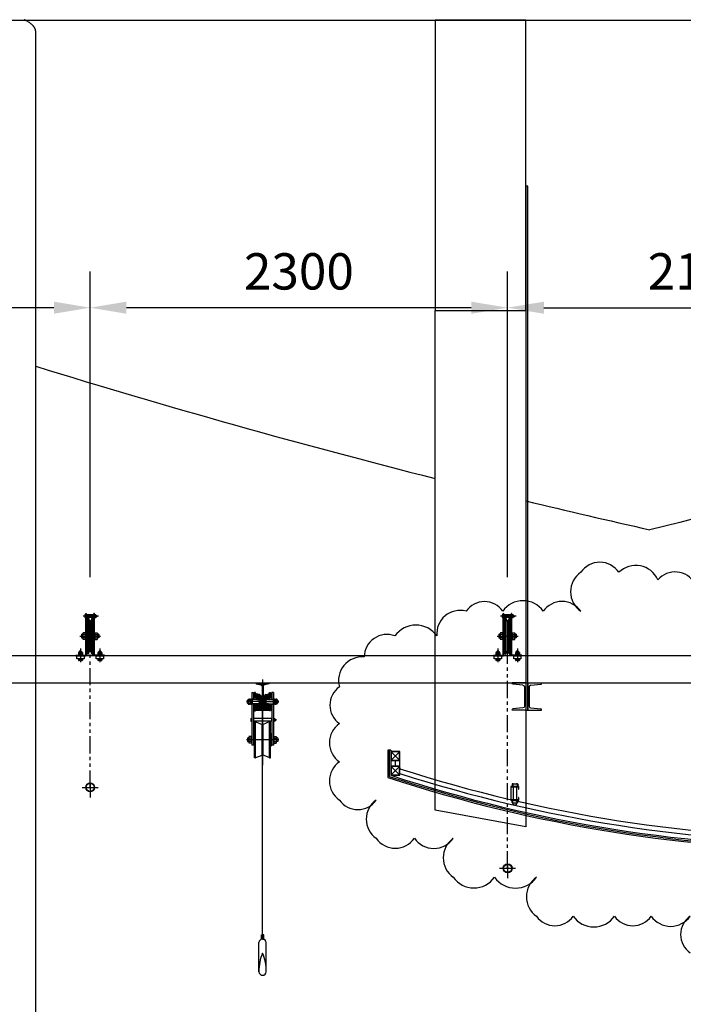
# Model space of a CAD drawing. Units: millimetres. Extents: x -89107 to 79093, y -395999 to -241559.
# Drawn here: x -61994 to -58338, y -265744 to -260323 of the extents above; entities that cross this region are included whole.
import ezdxf

# ---------------------------------------------------------------- set-up
doc = ezdxf.new("R2010")
doc.units = ezdxf.units.MM
doc.header["$LTSCALE"] = 150
doc.header["$MEASUREMENT"] = 0
doc.header["$PDMODE"] = 3
doc.header["$PDSIZE"] = -10
for name, pattern in [('CEN', [62, 60, -1, 0, -1]), ('CENTER', [13, 10, -1, 1, -1]), ('CENTER2', [1.125, 0.75, -0.125, 0.125, -0.125]), ('PHANTOM', [2.5, 1.25, -0.25, 0.25, -0.25, 0.25, -0.25]), ('PHANTOM2', [1.25, 0.625, -0.125, 0.125, -0.125, 0.125, -0.125])]:
    doc.linetypes.add(name, pattern=pattern)
doc.layers.get('0').update_dxf_attribs({"linetype": 'CONTINUOUS'})
doc.layers.get('Defpoints').update_dxf_attribs({"linetype": 'CONTINUOUS'})
for name, color, linetype in [('0-CHANNEL', 4, 'CONTINUOUS'), ('0-wire', 2, 'PHANTOM2'), ('0-무대CENTER', 1, 'CENTER2'), ('0-무대조물', 7, 'CONTINUOUS'), ('2무대기계', 152, 'CONTINUOUS'), ('2설비', 42, 'CONTINUOUS'), ('5HAT', 5, 'CONTINUOUS'), ('AA - 2', 2, 'CONTINUOUS'), ('AA - 5', 5, 'CONTINUOUS'), ('B', 5, 'CONTINUOUS'), ('BOX', 7, 'CONTINUOUS'), ('C-75', 4, 'CONTINUOUS'), ('CEN', 1, 'CEN'), ('da-frame', 7, 'CONTINUOUS'), ('LIGHT', 3, 'CONTINUOUS'), ('WAL-1', 7, 'CONTINUOUS'), ('ㅁ-50', 4, 'CONTINUOUS'), ('무대-CEN', 1, 'CENTER'), ('무대-FRAME', 7, 'CONTINUOUS')]:
    doc.layers.add(name, color=color, linetype=linetype)
doc.styles.add('DA-STAGE', font='romans.shx', dxfattribs={"bigfont": 'ghs.shx'})
doc.styles.add('신진호', font='romans.shx', dxfattribs={"width": 0.8, "bigfont": 'ghs.shx'})
doc.linetypes.add('BATTING', pattern='A,0.00254,-2.54,[134,ltypeshp.shx,S=2.54,R=0,X=-2.54,Y=0],-5.08,[134,ltypeshp.shx,S=2.54,R=180,X=2.54,Y=0],-2.54', length=10.16254)
doc.dimstyles.new('DA-STAGE', dxfattribs={"dimscale": 60, "dimtxt": 2.4, "dimasz": 2, "dimexe": 2, "dimexo": 2, "dimgap": 1, "dimtad": 1, "dimzin": 12, "dimdsep": 46, "dimtxsty": 'DA-STAGE', "dimcen": 0.09, "dimdle": 2, "dimclrd": 1, "dimclre": 1, "dimclrt": 7, "dimadec": 0, "dimazin": 3, "dimtfac": 1, "dimtix": 1, "dimtmove": 2, "dimatfit": 3, "dimfxl": 2, "dimtolj": 1, "dimtzin": 0, "dimarcsym": 0})

# ---------------------------------------------------------------- blocks, each defined once
blk = doc.blocks.new('3')
at = {"layer": '2무대기계'}
for p, q in [((46.7, 218.2), (-39.2, 218.2)), ((-29.2, 224.2), (-29.2, 212.2)), ((-28.5, 226.2), (-23.7, 226.2)), ((-28.5, 222.2), (-23.7, 222.2)), ((-23.7, 4.2), (-23.7, 233.2)), ((-23.7, 233.2), (-20.5, 233.2)), ((-23.7, 226.2), (-23.7, 210.2)), ((-20.5, 222.7), (-23.7, 222.7)), ((-23.7, 222.2), (23.7, 222.2)), ((-23.7, 221.4), (23.7, 221.4)), ((-20.5, 3), (-20.5, 233.2)), ((-20, 224.1), (-19, 225.1)), ((-20, 224.1), (-20, 212.3)), ((20, 222.7), (-20, 222.7)), ((19, 225.1), (-19, 225.1)), ((20, 224.1), (19, 225.1)), ((20, 224.1), (20, 212.3)), ((20.5, 3), (20.5, 233.2)), ((23.7, 233.2), (20.5, 233.2)), ((20.5, 222.7), (23.7, 222.7)), ((23.7, 4.2), (23.7, 233.2)), ((23.7, 226), (23.7, 210.5)), ((23.7, 226), (25.7, 226)), ((25.7, 226), (25.7, 210.5)), ((26.4, 226.2), (30.5, 226.2)), ((26.4, 222.2), (30.5, 222.2)), ((31.2, 224.2), (31.2, 212.2)), ((31.2, 222.2), (35.9, 222.2)), ((31.2, 221.4), (36.7, 221.4)), ((35.9, 222.2), (36.7, 221.4)), ((35.9, 222.2), (35.9, 214.2)), ((36.7, 221.4), (36.7, 215)), ((-28.5, 214.2), (-23.7, 214.2)), ((-28.5, 210.2), (-23.7, 210.2)), ((-23.7, 215), (23.7, 215)), ((-23.7, 214.2), (23.7, 214.2)), ((-20.5, 213.7), (-23.7, 213.7)), ((-20.9, 192.2), (20.4, 192.2)), ((20, 213.7), (-20, 213.7)), ((-20, 212.3), (-19, 211.3)), ((19, 211.3), (-19, 211.3)), ((-11.8, 208.2), (-16, 208.2)), ((-16, 208.2), (-16, 108.2)), ((-11, 208.1), (-11, 108.2)), ((-9, 206.4), (-3, 192.2)), ((-3, 192.2), (-3, 108.2)), ((9, 206.4), (3, 192.2)), ((3, 192.2), (3, 108.2)), ((11, 208.1), (11, 108.2)), ((11.8, 208.2), (16, 208.2)), ((16, 208.2), (16, 108.2)), ((19, 211.3), (20, 212.3)), ((20.5, 213.7), (23.7, 213.7)), ((23.7, 210.5), (25.7, 210.5)), ((26.4, 214.2), (30.5, 214.2)), ((26.4, 210.2), (30.5, 210.2)), ((31.2, 215), (36.7, 215)), ((31.2, 214.2), (35.9, 214.2)), ((35.9, 214.2), (36.7, 215)), ((-46.5, 118.2), (-47.5, 117.2)), ((-47.5, 117.2), (-40.7, 117.2)), ((-47.5, 117.2), (-47.5, 99.2)), ((-46.5, 118.2), (-46.5, 98.2)), ((-46.5, 118.2), (-40.7, 118.2)), ((-40.7, 94.7), (-40.7, 121.7)), ((-27.3, 126.2), (-39.1, 126.2)), ((-27.4, 117.2), (-39, 117.2)), ((-25.7, 94.7), (-25.7, 121.7)), ((-25.7, 121.7), (-23.7, 121.7)), ((-23.7, 118.2), (-23.7, 98.2)), ((-18.5, 108.2), (-18.5, 141.2)), ((18.5, 108.2), (18.5, 141.2)), ((25.7, 121.7), (23.7, 121.7)), ((23.7, 118.2), (23.7, 98.2)), ((25.7, 94.7), (25.7, 121.7)), ((27.3, 126.2), (39.1, 126.2)), ((27.4, 117.2), (39, 117.2)), ((40.7, 94.7), (40.7, 121.7)), ((46.5, 118.2), (40.7, 118.2)), ((47.5, 117.2), (40.7, 117.2)), ((46.5, 118.2), (46.5, 98.2)), ((46.5, 118.2), (47.5, 117.2)), ((47.5, 117.2), (47.5, 99.2)), ((-57.5, 108.2), (57.5, 108.2)), ((-47.5, 99.2), (-46.5, 98.2)), ((-47.5, 99.2), (-40.7, 99.2)), ((-46.5, 98.2), (-40.7, 98.2)), ((-27.4, 99.2), (-39, 99.2)), ((-27.4, 90.2), (-39, 90.2)), ((-25.7, 94.7), (-23.7, 94.7)), ((-18.5, 108.2), (-18.5, 75.2)), ((-16, 8.2), (-16, 108.2)), ((-11, 8.3), (-11, 108.2)), ((-3, 24.2), (-3, 108.2)), ((3, 24.2), (3, 108.2)), ((11, 8.3), (11, 108.2)), ((16, 8.2), (16, 108.2)), ((18.5, 108.2), (18.5, 75.2)), ((25.7, 94.7), (23.7, 94.7)), ((27.4, 99.2), (39, 99.2)), ((27.4, 90.2), (39, 90.2)), ((47.5, 99.2), (40.7, 99.2)), ((46.5, 98.2), (40.7, 98.2)), ((47.5, 99.2), (46.5, 98.2)), ((-78.7, 3.2), (-24.7, 3.2)), ((-78.7, 0), (-78.7, 3.2)), ((-78.7, 0), (-23.5, 0)), ((-64.6, 17.2), (-64.6, 10.4)), ((-64.6, 9.2), (-42.7, 9.2)), ((-64.6, 9.2), (-64.6, 3.2)), ((-64.6, 6.2), (-42.7, 6.2)), ((-44.7, 18.4), (-62.6, 18.4)), ((-61.7, 3.2), (-61.7, 0)), ((-60.6, 17.2), (-60.6, 10.4)), ((-58.2, 24.4), (-59.7, 22.9)), ((-47.7, 22.9), (-59.7, 22.9)), ((-59.7, 22.9), (-59.7, 18.4)), ((-49.2, 24.4), (-58.2, 24.4)), ((-58.2, 24.4), (-58.2, 18.4)), ((-53.7, 39.2), (-53.7, -35.5)), ((-49.2, 24.4), (-47.7, 22.9)), ((-49.2, 24.4), (-49.2, 18.4)), ((-47.7, 22.9), (-47.7, 18.4)), ((-46.7, 17.2), (-46.7, 10.4)), ((-45.7, 3.2), (-45.7, 0)), ((-42.7, 17.2), (-42.7, 10.4)), ((-42.7, 9.2), (-42.7, 3.2)), ((-20.9, 24.2), (20.4, 24.2)), ((-11.8, 8.2), (-16, 8.2)), ((-9, 10), (-3, 24.2)), ((9, 10), (3, 24.2)), ((11.8, 8.2), (16, 8.2)), ((78.7, 0), (23.5, 0)), ((78.7, 3.2), (24.7, 3.2)), ((42.8, 17.2), (42.8, 10.4)), ((42.8, 9.2), (64.7, 9.2)), ((42.8, 9.2), (42.8, 3.2)), ((42.8, 6.2), (64.7, 6.2)), ((62.7, 18.4), (44.8, 18.4)), ((45.7, 3.2), (45.7, 0)), ((46.8, 17.2), (46.8, 10.4)), ((49.2, 24.4), (47.7, 22.9)), ((59.7, 22.9), (47.7, 22.9)), ((47.7, 22.9), (47.7, 18.4)), ((58.2, 24.4), (49.2, 24.4)), ((49.2, 24.4), (49.2, 18.4)), ((53.7, 39.2), (53.7, -35.5)), ((58.2, 24.4), (59.7, 22.9)), ((58.2, 24.4), (58.2, 18.4)), ((59.7, 22.9), (59.7, 18.4)), ((60.7, 17.2), (60.7, 10.4)), ((61.7, 3.2), (61.7, 0)), ((64.7, 17.2), (64.7, 10.4)), ((64.7, 9.2), (64.7, 3.2)), ((78.7, 0), (78.7, 3.2)), ((-64.6, -18), (-42.7, -18)), ((-64.6, -18), (-64.6, -24.8)), ((-44.7, -26), (-62.6, -26)), ((-60.6, -18), (-60.6, -24.8)), ((-46.7, -18), (-46.7, -24.8)), ((-42.7, -18), (-42.7, -24.8)), ((42.8, -18), (64.7, -18)), ((42.8, -18), (42.8, -24.8)), ((62.7, -26), (44.8, -26)), ((46.8, -18), (46.8, -24.8)), ((60.7, -18), (60.7, -24.8)), ((64.7, -18), (64.7, -24.8))]:
    blk.add_line(p, q, dxfattribs=at)
for points in [[(-73.7, 0), (-33.7, 0), (-33.7, -18), (-73.7, -18)], [(33.7, 0), (73.7, 0), (73.7, -18), (33.7, -18)]]:
    blk.add_lwpolyline(points, close=True, dxfattribs=at)
for centre, radius, start, end in [((-25.9, 224.2), 3.26, 142.1211, 217.8789), ((-17.2, 218.2), 12, 160.5288, 199.4712), ((29, 224.2), 3.26, 142.1211, 217.8789), ((37.7, 218.2), 12, 160.5288, 199.4712), ((27.9, 224.2), 3.26, 322.1211, 38.4638), ((19.2, 218.2), 12, 340.5288, 19.4712), ((-25.9, 212.2), 3.26, 142.1211, 217.8789), ((-11.8, 205.2), 3, 22.9124, 90), ((0, 192.2), 3, 180, 360), ((11.8, 205.2), 3, 90, 157.0876), ((29, 212.2), 3.26, 142.1211, 217.8789), ((27.9, 212.2), 3.26, 322.1211, 37.8789), ((-33.8, 121.7), 6.86, 138.9988, 221.0012), ((-16, 108.2), 24.7, 158.73, 201.468), ((-32.6, 121.7), 6.86, 318.9988, 41.0012), ((-50.4, 108.2), 24.7, 338.532, 21.27), ((-15.5, 141.2), 3, 99.5941, 180), ((15.5, 141.2), 3, 0, 80.4059), ((32.6, 121.7), 6.86, 138.9988, 221.0012), ((50.4, 108.2), 24.7, 158.73, 201.468), ((33.8, 121.7), 6.86, 318.9988, 41.0012), ((16, 108.2), 24.7, 338.532, 21.27), ((-33.8, 94.7), 6.86, 138.9988, 221.0012), ((-32.6, 94.7), 6.86, 318.9988, 41.0012), ((-15.5, 75.2), 3, 180, 260.4059), ((15.5, 75.2), 3, 279.5941, 0), ((32.6, 94.7), 6.86, 138.9988, 221.0012), ((33.8, 94.7), 6.86, 318.9988, 41.0012), ((-62.6, 16.2), 2.25, 27.1203, 152.8797), ((-62.6, 11.4), 2.25, 207.1203, 332.8797), ((-53.7, -1.9), 20.4, 70.0441, 109.9559), ((-53.7, 29.6), 20.4, 250.0441, 289.9559), ((-44.7, 16.2), 2.25, 27.1203, 152.8797), ((-44.7, 11.4), 2.25, 207.1203, 332.8797), ((-24.7, 4.2), 1, 270, 0), ((-23.5, 3), 3, 270, 0), ((-11.8, 11.2), 3, 270, 337.0876), ((0, 24.2), 3, 0, 180), ((11.8, 11.2), 3, 202.9124, 270), ((23.5, 3), 3, 180, 270), ((24.7, 4.2), 1, 180, 270), ((44.8, 16.2), 2.25, 27.1203, 152.8797), ((44.8, 11.4), 2.25, 207.1203, 332.8797), ((53.7, -1.9), 20.4, 70.0441, 109.9559), ((53.7, 29.6), 20.4, 250.0441, 289.9559), ((62.7, 16.2), 2.25, 27.1203, 152.8797), ((62.7, 11.4), 2.25, 207.1203, 332.8797), ((-62.6, -23.8), 2.25, 207.1203, 332.8797), ((-53.7, -5.6), 20.4, 250.0441, 289.9559), ((-44.7, -23.8), 2.25, 207.1203, 332.8797), ((44.8, -23.8), 2.25, 207.1203, 332.8797), ((53.7, -5.6), 20.4, 250.0441, 289.9559), ((62.7, -23.8), 2.25, 207.1203, 332.8797)]:
    blk.add_arc(centre, radius, start, end, dxfattribs=at)
blk = doc.blocks.new('150')
for p, q in [((13, 140.7), (13, -9.3)), ((13, 140.7), (88, 140.7)), ((19.5, 118.5), (19.5, 12.8)), ((28.6, 128.5), (83.4, 133.3)), ((88, 140.7), (88, 138.3)), ((28.6, 2.9), (83.4, -1.9)), ((13, -9.3), (88, -9.3)), ((88, -9.3), (88, -6.9))]:
    blk.add_line(p, q)
for centre, radius, start, end in [((29.5, 118.5), 10, 95, 180), ((83, 138.3), 5, 275, 0), ((29.5, 12.8), 10, 180, 265), ((83, -6.9), 5, 0, 85)]:
    blk.add_arc(centre, radius, start, end)
blk = doc.blocks.new('*D139')
at = {"layer": '2설비', "color": 1, "lineweight": -2, "transparency": 16777216}
for p, q in [((-63155.5, -263391.7), (-63155.5, -261708.5)), ((-61605.5, -263391.7), (-61605.5, -261708.5)), ((-61805.5, -261908.5), (-62955.5, -261908.5)), ((-61120.5, -330061), (-59220.5, -330061))]:
    blk.add_line(p, q, dxfattribs=at)
at = {"layer": '2설비', "color": 1, "transparency": 16777216}
for points in [[(-62955.5, -261875.2), (-62955.5, -261941.9), (-63155.5, -261908.5)], [(-61805.5, -261875.2), (-61805.5, -261941.9), (-61605.5, -261908.5)], [(-61120.5, -330027.7), (-61120.5, -330094.4), (-61320.5, -330061)], [(-59220.5, -330027.7), (-59220.5, -330094.4), (-59020.5, -330061)]]:
    blk.add_solid(points, dxfattribs=at)
at = {"layer": 'Defpoints', "color": 0, "transparency": 16777216}
for p in [(-63155.5, -261908.5), (-63155.5, -263591.7), (-61605.5, -263591.7), (-61320.5, -330061), (-59020.5, -330061), (-59020.5, -330061)]:
    blk.add_point(p, dxfattribs=at)
at = {"layer": '2설비', "color": 7, "transparency": 16777216, "attachment_point": 5, "style": '신진호'}
for s, insert, char_height in [('\\A1;1550', (-62380.5, -261708.5), 200), ('\\A1;2300', (-60170.5, -329841), 240)]:
    blk.add_mtext(s, dxfattribs=dict(at, insert=insert, char_height=char_height))
blk = doc.blocks.new('*D142')
at = {"layer": '2설비', "color": 1, "lineweight": -2, "transparency": 16777216}
for p, q in [((-59305.5, -263391.7), (-59305.5, -261708.5)), ((-57155.5, -263391.7), (-57155.5, -261708.5)), ((-59105.5, -261908.5), (-57355.5, -261908.5))]:
    blk.add_line(p, q, dxfattribs=at)
at = {"layer": '2설비', "color": 1, "transparency": 16777216}
for points in [[(-59105.5, -261875.2), (-59105.5, -261941.9), (-59305.5, -261908.5)], [(-57355.5, -261875.2), (-57355.5, -261941.9), (-57155.5, -261908.5)]]:
    blk.add_solid(points, dxfattribs=at)
at = {"layer": 'Defpoints', "color": 0, "transparency": 16777216}
for p in [(-57155.5, -261908.5), (-59305.5, -263591.7), (-57155.5, -263591.7)]:
    blk.add_point(p, dxfattribs=at)
at = {"layer": '2설비', "color": 7, "transparency": 16777216, "insert": (-58230.5, -261708.5), "char_height": 200, "attachment_point": 5, "style": '신진호'}
blk.add_mtext('\\A1;2150', dxfattribs=at)
blk = doc.blocks.new('*D143')
at = {"layer": '2설비', "color": 1, "lineweight": -2, "transparency": 16777216}
for p, q in [((-61605.5, -263391.7), (-61605.5, -261708.5)), ((-59305.5, -263391.7), (-59305.5, -261708.5)), ((-59505.5, -261908.5), (-61405.5, -261908.5))]:
    blk.add_line(p, q, dxfattribs=at)
at = {"layer": '2설비', "color": 1, "transparency": 16777216}
for points in [[(-61405.5, -261875.2), (-61405.5, -261941.9), (-61605.5, -261908.5)], [(-59505.5, -261875.2), (-59505.5, -261941.9), (-59305.5, -261908.5)]]:
    blk.add_solid(points, dxfattribs=at)
at = {"layer": 'Defpoints', "color": 0, "transparency": 16777216}
for p in [(-61605.5, -261908.5), (-61605.5, -263591.7), (-59305.5, -263591.7)]:
    blk.add_point(p, dxfattribs=at)
at = {"layer": '2설비', "color": 7, "transparency": 16777216, "insert": (-60455.5, -261708.5), "char_height": 200, "attachment_point": 5, "style": '신진호'}
blk.add_mtext('\\A1;2300', dxfattribs=at)

msp = doc.modelspace()

# ---------------------------------------------------------------- hatches: boundary and pattern name
h = msp.add_hatch()
h.set_pattern_fill('ANSI31', color=4, scale=40, style=0)
h.set_pattern_definition([(45, (-104088.9173, -280197.89), (-3.5355339, 3.5355339), [])])
h.paths.add_polyline_path([(-60645.489, -263984.651), (-60621.516, -263979.319, 0.34881182), (-60618.035, -263974.936), (-60655.535, -263974.936), (-60655.535, -264124.936), (-60618.035, -264124.936, 0.34881182), (-60621.516, -264120.553), (-60645.489, -264115.221, -0.35147673), (-60652.535, -264106.436), (-60652.535, -263993.436, -0.35147673)])
h.paths.add_polyline_path([(-60658.535, -263993.436), (-60658.535, -264106.436, -0.35147673), (-60665.581, -264115.221), (-60689.553, -264120.553, 0.34881182), (-60693.035, -264124.936), (-60655.535, -264124.936), (-60655.535, -263974.936), (-60693.035, -263974.936, 0.34881182), (-60689.553, -263979.319), (-60665.581, -263984.651, -0.35147673)])
h = msp.add_hatch()
h.set_pattern_fill('ANSI31', color=4, scale=40, style=0)
h.set_pattern_definition([(45, (-104316.231, -279330.3707), (-3.5355339, 3.5355339), [])])
h.paths.add_polyline_path([(-60700.035, -264051.771), (-60691.035, -264051.771), (-60691.035, -264050.271), (-60689.035, -264050.271), (-60689.035, -264051.771), (-60674.035, -264051.771), (-60674.035, -264053.771), (-60666.035, -264053.771), (-60666.035, -264047.771, 0.34260974), (-60672.804, -264039.052), (-60690.617, -264034.639, -0.34474698), (-60694.035, -264030.271), (-60694.035, -264027.771), (-60700.035, -264027.771)])
h.paths.add_polyline_path([(-60689.035, -264103.771), (-60689.035, -264105.271), (-60691.035, -264105.271), (-60691.035, -264103.771), (-60700.035, -264103.771), (-60700.035, -264127.771), (-60694.035, -264127.771), (-60694.035, -264125.271, -0.34474697), (-60690.617, -264120.903), (-60672.804, -264116.49, 0.34260974), (-60666.035, -264107.771), (-60666.035, -264101.771), (-60674.035, -264101.771), (-60674.035, -264102.271), (-60674.035, -264103.771)])
h = msp.add_hatch()
h.set_pattern_fill('ANSI31', color=4, scale=40, style=0)
h.set_pattern_definition([(45, (-101272.945, -278634.947), (-3.5355339, 3.5355339), [])])
h.paths.add_polyline_path([(-60622.035, -264051.771), (-60622.035, -264050.271), (-60620.035, -264050.271), (-60620.035, -264051.771), (-60611.035, -264051.771), (-60611.035, -264027.771), (-60617.035, -264027.771), (-60617.035, -264030.271, -0.34474698), (-60620.453, -264034.639), (-60638.132, -264039.019, 0.34688703), (-60645.035, -264047.771), (-60645.035, -264053.771), (-60637.035, -264053.771), (-60637.035, -264051.771)])
h.paths.add_polyline_path([(-60637.035, -264103.771), (-60637.035, -264101.771), (-60645.035, -264101.771), (-60645.035, -264107.771, 0.34260974), (-60638.266, -264116.49), (-60620.453, -264120.903, -0.34474698), (-60617.035, -264125.271), (-60617.035, -264127.771), (-60611.035, -264127.771), (-60611.035, -264103.771), (-60620.035, -264103.771), (-60620.035, -264105.271), (-60622.035, -264105.271), (-60622.035, -264103.771)])
h = msp.add_hatch()
h.set_pattern_fill('ANSI31', color=4, scale=25, angle=90, style=0)
h.set_pattern_definition([(135, (-101272.9448, -278634.947), (-2.2097087, -2.2097087), [])])
h.paths.add_polyline_path([(-60706.035, -264052.771), (-60706.035, -264057.521), (-60691.035, -264057.521), (-60691.035, -264052.771)])
h.paths.add_polyline_path([(-60706.035, -264098.021), (-60706.035, -264102.771), (-60691.035, -264102.771), (-60691.035, -264098.021)])
h.paths.add_polyline_path([(-60620.035, -264098.021), (-60620.035, -264102.771), (-60605.035, -264102.771), (-60605.035, -264098.021)])
h.paths.add_polyline_path([(-60620.035, -264052.771), (-60620.035, -264057.521), (-60605.035, -264057.521), (-60605.035, -264052.771)])

# ---------------------------------------------------------------- linework, layer by layer
at = {"color": 1, "linetype": 'CENTER'}
msp.add_line((-60655.535, -263956.69), (-60655.535, -264426.724), dxfattribs=at)
at = {"color": 4, "linetype": 'PHANTOM'}
msp.add_line((-60618.035, -263974.936), (-60618.035, -263974.936), dxfattribs=at)
at = {"color": 7}
for p, q in [((-60715.035, -264027.771), (-60715.035, -264317.771)), ((-60715.035, -264027.771), (-60706.035, -264027.771)), ((-60706.035, -264027.771), (-60706.035, -264065.271)), ((-60596.035, -264027.771), (-60605.035, -264027.771)), ((-60605.035, -264027.771), (-60605.035, -264065.271)), ((-60596.035, -264027.771), (-60596.035, -264317.771)), ((-60738.537, -264069.771), (-60740.037, -264071.271)), ((-60740.037, -264071.271), (-60740.037, -264084.271)), ((-60738.537, -264085.771), (-60740.037, -264084.271)), ((-60738.537, -264069.771), (-60738.537, -264085.771)), ((-60738.537, -264069.771), (-60735.035, -264069.771)), ((-60738.537, -264085.771), (-60735.035, -264085.771)), ((-60735.035, -264066.271), (-60735.035, -264077.771)), ((-60735.035, -264089.271), (-60735.035, -264077.771)), ((-60734.595, -264063.921), (-60728.535, -264063.921)), ((-60734.595, -264091.621), (-60728.535, -264091.621)), ((-60733.779, -264070.11), (-60728.535, -264070.11)), ((-60733.779, -264085.431), (-60728.535, -264085.431)), ((-60722.475, -264063.921), (-60728.535, -264063.921)), ((-60723.29, -264070.11), (-60728.535, -264070.11)), ((-60723.29, -264085.431), (-60728.535, -264085.431)), ((-60722.475, -264091.621), (-60728.535, -264091.621)), ((-60722.035, -264063.771), (-60722.035, -264091.771)), ((-60722.035, -264063.771), (-60718.035, -264063.771)), ((-60722.035, -264066.271), (-60722.035, -264077.771)), ((-60718.035, -264076.556), (-60722.035, -264074.531)), ((-60722.035, -264089.271), (-60722.035, -264077.771)), ((-60718.035, -264081.01), (-60722.035, -264078.986)), ((-60722.035, -264091.771), (-60718.035, -264091.771)), ((-60718.035, -264063.771), (-60718.035, -264091.771)), ((-60718.035, -264063.771), (-60718.035, -264091.771)), ((-60718.035, -264063.771), (-60715.035, -264063.771)), ((-60718.035, -264091.771), (-60715.035, -264091.771)), ((-60715.035, -264063.771), (-60715.035, -264091.771)), ((-60706.035, -264064.771), (-60715.035, -264064.771)), ((-60715.035, -264069.771), (-60713.037, -264069.771)), ((-60715.035, -264085.771), (-60713.037, -264085.771)), ((-60706.035, -264090.771), (-60715.035, -264090.771)), ((-60713.037, -264065.271), (-60713.037, -264090.271)), ((-60674.035, -264065.271), (-60713.037, -264065.271)), ((-60674.035, -264090.271), (-60713.037, -264090.271)), ((-60706.035, -264052.771), (-60691.035, -264052.771)), ((-60706.035, -264052.771), (-60706.035, -264065.271)), ((-60691.035, -264057.521), (-60706.035, -264057.521)), ((-60706.035, -264090.271), (-60706.035, -264317.771)), ((-60706.035, -264090.271), (-60706.035, -264102.771)), ((-60691.035, -264098.021), (-60706.035, -264098.021)), ((-60691.035, -264051.771), (-60700.035, -264051.771)), ((-60689.035, -264050.271), (-60691.035, -264050.271)), ((-60691.035, -264050.271), (-60691.035, -264065.271)), ((-60691.035, -264052.771), (-60691.035, -264065.271)), ((-60691.035, -264090.271), (-60691.035, -264105.271)), ((-60691.035, -264090.271), (-60691.035, -264102.771)), ((-60689.035, -264050.271), (-60689.035, -264065.271)), ((-60674.035, -264051.771), (-60689.035, -264051.771)), ((-60689.035, -264090.271), (-60689.035, -264105.271)), ((-60674.035, -264051.771), (-60674.035, -264103.771)), ((-60666.035, -264053.771), (-60674.035, -264053.771)), ((-60674.035, -264062.771), (-60674.035, -264092.771)), ((-60668.035, -264062.771), (-60674.035, -264062.771)), ((-60668.035, -264069.479), (-60674.035, -264069.479)), ((-60668.035, -264086.062), (-60674.035, -264086.062)), ((-60668.035, -264092.771), (-60674.035, -264092.771)), ((-60668.035, -264062.771), (-60668.035, -264092.771)), ((-60645.035, -264053.771), (-60637.035, -264053.771)), ((-60643.035, -264062.771), (-60643.035, -264092.771)), ((-60643.035, -264062.771), (-60637.035, -264062.771)), ((-60643.035, -264069.479), (-60637.035, -264069.479)), ((-60643.035, -264086.062), (-60637.035, -264086.062)), ((-60643.035, -264092.771), (-60637.035, -264092.771)), ((-60637.035, -264051.771), (-60637.035, -264103.771)), ((-60637.035, -264051.771), (-60622.035, -264051.771)), ((-60637.035, -264062.771), (-60637.035, -264092.771)), ((-60637.035, -264065.271), (-60598.032, -264065.271)), ((-60637.035, -264090.271), (-60598.032, -264090.271)), ((-60622.035, -264050.271), (-60620.035, -264050.271)), ((-60622.035, -264050.271), (-60622.035, -264065.271)), ((-60622.035, -264090.271), (-60622.035, -264105.271)), ((-60620.035, -264050.271), (-60620.035, -264065.271)), ((-60620.035, -264051.771), (-60611.035, -264051.771)), ((-60605.035, -264052.771), (-60620.035, -264052.771)), ((-60620.035, -264052.771), (-60620.035, -264065.271)), ((-60620.035, -264057.521), (-60605.035, -264057.521)), ((-60620.035, -264090.271), (-60620.035, -264102.771)), ((-60620.035, -264090.271), (-60620.035, -264105.271)), ((-60620.035, -264098.021), (-60605.035, -264098.021)), ((-60605.035, -264052.771), (-60605.035, -264065.271)), ((-60605.035, -264064.771), (-60596.035, -264064.771)), ((-60605.035, -264090.271), (-60605.035, -264317.771)), ((-60605.035, -264090.271), (-60605.035, -264102.771)), ((-60605.035, -264090.771), (-60596.035, -264090.771)), ((-60598.032, -264065.271), (-60598.032, -264090.271)), ((-60596.035, -264069.771), (-60598.032, -264069.771)), ((-60596.035, -264085.771), (-60598.032, -264085.771)), ((-60596.035, -264063.771), (-60596.035, -264091.771)), ((-60593.035, -264063.771), (-60596.035, -264063.771)), ((-60593.035, -264091.771), (-60596.035, -264091.771)), ((-60593.035, -264063.771), (-60593.035, -264091.771)), ((-60593.035, -264063.771), (-60593.035, -264091.771)), ((-60589.035, -264063.771), (-60593.035, -264063.771)), ((-60593.035, -264076.556), (-60589.035, -264074.531)), ((-60593.035, -264081.01), (-60589.035, -264078.986)), ((-60589.035, -264091.771), (-60593.035, -264091.771)), ((-60589.035, -264063.771), (-60589.035, -264091.771)), ((-60589.035, -264066.271), (-60589.035, -264077.771)), ((-60589.035, -264089.271), (-60589.035, -264077.771)), ((-60588.595, -264063.921), (-60582.535, -264063.921)), ((-60588.595, -264091.621), (-60582.535, -264091.621)), ((-60587.779, -264070.11), (-60582.535, -264070.11)), ((-60587.779, -264085.431), (-60582.535, -264085.431)), ((-60576.475, -264063.921), (-60582.535, -264063.921)), ((-60577.29, -264070.11), (-60582.535, -264070.11)), ((-60577.29, -264085.431), (-60582.535, -264085.431)), ((-60576.475, -264091.621), (-60582.535, -264091.621)), ((-60576.035, -264066.271), (-60576.035, -264077.771)), ((-60572.532, -264069.771), (-60576.035, -264069.771)), ((-60576.035, -264089.271), (-60576.035, -264077.771)), ((-60572.532, -264085.771), (-60576.035, -264085.771)), ((-60572.532, -264069.771), (-60572.532, -264085.771)), ((-60572.532, -264069.771), (-60571.032, -264071.271)), ((-60572.532, -264085.771), (-60571.032, -264084.271)), ((-60571.032, -264071.271), (-60571.032, -264084.271)), ((-60706.035, -264102.771), (-60691.035, -264102.771)), ((-60691.035, -264103.771), (-60700.035, -264103.771)), ((-60689.035, -264105.271), (-60691.035, -264105.271)), ((-60674.035, -264103.771), (-60689.035, -264103.771)), ((-60666.035, -264101.771), (-60674.035, -264101.771)), ((-60645.035, -264101.771), (-60637.035, -264101.771)), ((-60637.035, -264103.771), (-60622.035, -264103.771)), ((-60622.035, -264105.271), (-60620.035, -264105.271)), ((-60605.035, -264102.771), (-60620.035, -264102.771)), ((-60620.035, -264103.771), (-60611.035, -264103.771)), ((-60706.035, -264317.771), (-60715.035, -264317.771)), ((-60596.035, -264317.771), (-60605.035, -264317.771))]:
    msp.add_line(p, q, dxfattribs=at)
at = {"color": 2}
for p, q in [((-60735.035, -264071.271), (-60740.037, -264071.271)), ((-60735.035, -264084.271), (-60740.037, -264084.271)), ((-60713.037, -264071.271), (-60715.035, -264071.271)), ((-60713.037, -264084.271), (-60715.035, -264084.271)), ((-60598.032, -264071.271), (-60596.035, -264071.271)), ((-60598.032, -264084.271), (-60596.035, -264084.271)), ((-60576.035, -264071.271), (-60571.032, -264071.271)), ((-60576.035, -264084.271), (-60571.032, -264084.271)), ((-60655.535, -265362.177), (-60655.535, -264126.724))]:
    msp.add_line(p, q, dxfattribs=at)
at = {"color": 4}
for p, q in [((-60684.023, -264056.022), (-60689.035, -264056.022)), ((-60684.023, -264061.019), (-60689.035, -264061.019)), ((-60689.035, -264063.771), (-60689.035, -264065.271)), ((-60689.035, -264090.271), (-60689.035, -264091.771)), ((-60684.023, -264094.522), (-60689.035, -264094.522)), ((-60674.035, -264056.022), (-60679.046, -264056.022)), ((-60674.035, -264061.019), (-60679.046, -264061.019)), ((-60674.035, -264094.522), (-60679.046, -264094.522)), ((-60674.035, -264063.771), (-60674.035, -264091.771)), ((-60674.035, -264069.479), (-60668.035, -264086.062)), ((-60674.035, -264086.062), (-60668.035, -264069.479)), ((-60637.035, -264086.062), (-60643.035, -264069.479)), ((-60637.035, -264069.479), (-60643.035, -264086.062)), ((-60637.035, -264056.022), (-60632.023, -264056.022)), ((-60637.035, -264061.019), (-60632.023, -264061.019)), ((-60637.035, -264063.771), (-60637.035, -264091.771)), ((-60637.035, -264094.522), (-60632.023, -264094.522)), ((-60627.046, -264056.022), (-60622.035, -264056.022)), ((-60627.046, -264061.019), (-60622.035, -264061.019)), ((-60627.046, -264094.522), (-60622.035, -264094.522)), ((-60622.035, -264063.771), (-60622.035, -264065.271)), ((-60622.035, -264090.271), (-60622.035, -264091.771)), ((-60684.023, -264099.519), (-60689.035, -264099.519)), ((-60674.035, -264099.519), (-60679.046, -264099.519)), ((-60637.035, -264099.519), (-60632.023, -264099.519)), ((-60627.046, -264099.519), (-60622.035, -264099.519))]:
    msp.add_line(p, q, dxfattribs=at)
for p, q in [((-60655.535, -265384.57), (-60655.535, -265384.57)), ((-60655.535, -265384.57), (-60655.535, -265384.57)), ((-60675.534, -265565.104), (-60675.535, -265404.57)), ((-60635.534, -265564.876), (-60635.535, -265404.57)), ((-60655.533, -265462.168), (-60655.533, -265462.168)), ((-60655.533, -265584.779), (-60655.533, -265584.779))]:
    msp.add_line(p, q)
at = {"color": 4, "linetype": 'PHANTOM'}
for points in [[(-60689.47, -263979.338, -0.35414609), (-60693.035, -263974.936), (-60693.035, -263974.936), (-60618.035, -263974.936, -0.35414609), (-60621.6, -263979.338)], [(-60689.47, -263979.338), (-60665.581, -263984.651, -0.35147673), (-60658.535, -263993.436), (-60658.535, -264106.436, -0.35147673), (-60665.581, -264115.221), (-60689.47, -264120.534)], [(-60621.6, -263979.338), (-60645.489, -263984.651, 0.35147673), (-60652.535, -263993.436), (-60652.535, -264106.436, 0.35147673), (-60645.489, -264115.221), (-60621.6, -264120.534)], [(-60689.47, -264120.534, 0.35414609), (-60693.035, -264124.936), (-60618.035, -264124.936, 0.35414609), (-60621.6, -264120.534)]]:
    msp.add_lwpolyline(points, format="xyb", dxfattribs=at)
at = {"color": 7}
for points in [[(-60672.937, -264039.019), (-60690.617, -264034.639, -0.34474698), (-60694.035, -264030.271), (-60694.035, -264027.771), (-60700.035, -264027.771), (-60700.035, -264052.771)], [(-60672.937, -264039.019, -0.34688703), (-60666.035, -264047.771), (-60666.035, -264107.771, -0.34260974), (-60672.804, -264116.49)], [(-60638.132, -264039.019, 0.34688703), (-60645.035, -264047.771), (-60645.035, -264107.771, 0.34260974), (-60638.266, -264116.49)], [(-60638.132, -264039.019), (-60620.453, -264034.639, 0.34474698), (-60617.035, -264030.271), (-60617.035, -264027.771), (-60611.035, -264027.771), (-60611.035, -264052.771)], [(-60700.035, -264102.771), (-60700.035, -264127.771), (-60694.035, -264127.771), (-60694.035, -264125.271, -0.34474698), (-60690.617, -264120.903), (-60672.804, -264116.49)], [(-60611.035, -264102.771), (-60611.035, -264127.771), (-60617.035, -264127.771), (-60617.035, -264125.271, 0.34474698), (-60620.453, -264120.903), (-60638.266, -264116.49)]]:
    msp.add_lwpolyline(points, format="xyb", dxfattribs=at)
at = {"color": 4}
for points in [[(-60675.535, -264051.771), (-60687.535, -264051.771, 0.41421356), (-60689.035, -264053.271), (-60689.035, -264063.771, 0.41421356), (-60687.535, -264065.271), (-60675.535, -264065.271, 0.41421356), (-60674.035, -264063.771), (-60674.035, -264053.271, 0.41421356)], [(-60675.535, -264103.771), (-60687.535, -264103.771, -0.41421356), (-60689.035, -264102.271), (-60689.035, -264091.771, -0.41421356), (-60687.535, -264090.271), (-60675.535, -264090.271, -0.41421356), (-60674.035, -264091.771), (-60674.035, -264102.271, -0.41421356)], [(-60635.535, -264051.771), (-60623.535, -264051.771, -0.41421356), (-60622.035, -264053.271), (-60622.035, -264063.771, -0.41421356), (-60623.535, -264065.271), (-60635.535, -264065.271, -0.41421356), (-60637.035, -264063.771), (-60637.035, -264053.271, -0.41421356)], [(-60635.535, -264103.771), (-60623.535, -264103.771, 0.41421356), (-60622.035, -264102.271), (-60622.035, -264091.771, 0.41421356), (-60623.535, -264090.271), (-60635.535, -264090.271, 0.41421356), (-60637.035, -264091.771), (-60637.035, -264102.271, 0.41421356)]]:
    msp.add_lwpolyline(points, format="xyb", close=True, dxfattribs=at)
for points in [[(-60662.277, -265362.177), (-60655.535, -265362.177), (-60655.535, -265386.449), (-60662.277, -265386.449)], [(-60648.792, -265362.177), (-60655.535, -265362.177), (-60655.535, -265386.449), (-60648.792, -265386.449)]]:
    msp.add_lwpolyline(points, close=True)
for centre in [(-60681.535, -264058.521), (-60681.535, -264097.021), (-60629.535, -264058.521), (-60629.535, -264097.021)]:
    msp.add_circle(centre, 3.527, dxfattribs=at)
at = {"color": 7}
for centre, radius, start, end in [((-60728.535, -264066.271), 6.5, 158.805292, 216.208521), ((-60711.035, -264077.771), 24, 161.386751, 180), ((-60711.035, -264077.771), 24, 180, 198.613249), ((-60728.535, -264089.271), 6.5, 143.791479, 201.194708), ((-60728.535, -264066.271), 6.5, 323.791479, 21.194708), ((-60746.035, -264077.771), 24, 0, 18.613249), ((-60746.035, -264077.771), 24, 341.386751, 0), ((-60728.535, -264089.271), 6.5, 338.805292, 36.208521), ((-60582.535, -264066.271), 6.5, 158.805292, 216.208521), ((-60565.035, -264077.771), 24, 161.386751, 180), ((-60565.035, -264077.771), 24, 180, 198.613249), ((-60582.535, -264089.271), 6.5, 143.791479, 201.194708), ((-60582.535, -264066.271), 6.5, 323.791479, 21.194708), ((-60600.035, -264077.771), 24, 0, 18.613249), ((-60600.035, -264077.771), 24, 341.386751, 0), ((-60582.535, -264089.271), 6.5, 338.805292, 36.208521)]:
    msp.add_arc(centre, radius, start, end, dxfattribs=at)
for centre, radius, start, end in [((-60655.535, -265404.57), 20, 90, 180.000479), ((-60655.535, -265404.57), 20, 0.000479, 90), ((-60438.041, -265557.837), 237.603, 156.256527, 181.754462), ((-60873.022, -265557.836), 237.6, 358.245287, 23.743654), ((-60655.533, -265564.779), 20, 180.000479, 270), ((-60655.533, -265564.779), 20, 270, 0.000479)]:
    msp.add_arc(centre, radius, start, end)
at = {"layer": '0-CHANNEL'}
msp.add_lwpolyline([(-59205.508, -264124.936), (-59193.508, -264124.936), (-59193.508, -261239.193), (-59205.508, -261239.193)], close=True, dxfattribs=at)
at = {"layer": '0-wire'}
for p, q in [((-61605.535, -264549.936), (-61605.535, -263732.736)), ((-59305.535, -264995.336), (-59305.535, -263732.736))]:
    msp.add_line(p, q, dxfattribs=at)
at = {"layer": '0-무대CENTER'}
for p, q in [((-61605.535, -264525.636), (-61605.535, -264604.803)), ((-61605.535, -264525.636), (-61605.535, -264594.236)), ((-61649.835, -264549.936), (-61561.235, -264549.936)), ((-61649.835, -264549.936), (-61561.235, -264549.936)), ((-59349.835, -264995.336), (-59261.235, -264995.336)), ((-59349.835, -264995.336), (-59261.235, -264995.336)), ((-59305.535, -264971.036), (-59305.535, -265050.203))]:
    msp.add_line(p, q, dxfattribs=at)
at = {"layer": '0-무대조물'}
for centre in [(-61605.535, -264549.936), (-59305.535, -264995.336)]:
    msp.add_circle(centre, 24.3, dxfattribs=at)
at = {"layer": '5HAT', "linetype": 'BATTING', "ltscale": 8e-05}
msp.add_line((-59924.72, -264402.339, -0.055), (-59924.72, -264432.968, -0.055), dxfattribs=at)
at = {"layer": '5HAT', "linetype": 'BATTING', "ltscale": 8e-05, "elevation": -0.055}
msp.add_lwpolyline([(-59899.717, -264473.25, 0.15640348), (-55031.717, -264473.25, 0.15640348)], format="xyb", dxfattribs=at)
at = {"layer": 'AA - 2'}
msp.add_lwpolyline([(-70128.047, -265102.398), (-70128.047, -265102.398), (-68340.179, -264858.723), (-66713.065, -260324.568), (-50805.508, -260324.568)], dxfattribs=at)
msp.add_lwpolyline([(-59705.508, -261924.568), (-59205.508, -261924.568), (-59205.508, -260324.568), (-59705.508, -260324.568)], close=True, dxfattribs=at)
at = {"layer": 'AA - 5'}
for points in [[(-61905.512, -260388.803), (-61905.53, -260387.923), (-61905.566, -260387.05), (-61905.618, -260386.184), (-61905.688, -260385.326), (-61905.775, -260384.474), (-61905.878, -260383.629), (-61905.998, -260382.791), (-61906.134, -260381.96), (-61906.285, -260381.136), (-61906.452, -260380.318), (-61906.635, -260379.508), (-61906.832, -260378.703), (-61907.045, -260377.906), (-61907.272, -260377.115), (-61907.514, -260376.33), (-61907.769, -260375.552), (-61908.039, -260374.78), (-61908.322, -260374.015), (-61908.619, -260373.256), (-61908.929, -260372.503), (-61909.588, -260371.016), (-61910.297, -260369.554), (-61911.054, -260368.116), (-61911.857, -260366.701), (-61912.704, -260365.31), (-61913.593, -260363.942), (-61914.523, -260362.596), (-61915.491, -260361.273), (-61916.496, -260359.971), (-61917.536, -260358.691), (-61918.608, -260357.432), (-61919.711, -260356.194), (-61920.842, -260354.976), (-61922.001, -260353.778), (-61923.185, -260352.6), (-61924.392, -260351.441), (-61926.867, -260349.179), (-61929.412, -260346.99), (-61932.011, -260344.87), (-61936.108, -260341.722), (-61940.292, -260338.727), (-61944.559, -260335.876), (-61948.903, -260333.163), (-61953.32, -260330.581), (-61957.805, -260328.124), (-61962.352, -260325.783), (-61966.956, -260323.553), (-61969.111, -260322.568)], [(-61905.509, -271024.936), (-61905.512, -260388.803)], [(-59205.508, -261924.568), (-59205.508, -264766.762), (-59705.508, -264676.175), (-59705.508, -261924.568)], [(-56905.508, -262667.394), (-57105.148, -262733.452), (-57728.654, -262921.603), (-58357.172, -263091.984), (-58521.463, -263131.226)]]:
    msp.add_lwpolyline(points, dxfattribs=at)
for points in [[(-61905.512, -262230.524, 0.0129667), (-59705.508, -262848.741, 0.0129667)], [(-59205.508, -262972.248, 0.00398423), (-58521.463, -263131.226)]]:
    msp.add_lwpolyline(points, format="xyb", dxfattribs=at)
at = {"layer": 'B'}
for p, q in [((-59280.812, -264531.969, -0.055), (-59280.812, -264544.969, -0.055)), ((-59278.812, -264529.969, -0.055), (-59278.812, -264529.969, -0.055)), ((-59276.812, -264531.969, -0.055), (-59276.812, -264544.969, -0.055)), ((-59275.312, -264529.969, -0.055), (-59255.312, -264529.969, -0.055)), ((-59253.812, -264531.969, -0.055), (-59253.812, -264544.969, -0.055)), ((-59251.812, -264529.969, -0.055), (-59251.812, -264529.969, -0.055)), ((-59249.812, -264531.969, -0.055), (-59249.812, -264544.969, -0.055)), ((-59274.812, -264546.969, -0.055), (-59274.812, -264617.969, -0.055)), ((-59255.812, -264546.969, -0.055), (-59255.812, -264617.969, -0.055)), ((-59280.812, -264632.969, -0.055), (-59280.812, -264619.969, -0.055)), ((-59278.812, -264634.969, -0.055), (-59278.812, -264634.969, -0.055)), ((-59278.812, -264634.969, -0.055), (-59251.812, -264634.969, -0.055)), ((-59276.812, -264632.969, -0.055), (-59276.812, -264619.969, -0.055)), ((-59274.812, -264643.191, -0.055), (-59274.812, -264634.969, -0.055)), ((-59255.812, -264643.191, -0.055), (-59255.812, -264634.969, -0.055)), ((-59253.812, -264632.969, -0.055), (-59253.812, -264619.969, -0.055)), ((-59251.812, -264634.969, -0.055), (-59251.812, -264634.969, -0.055)), ((-59249.812, -264632.969, -0.055), (-59249.812, -264619.969, -0.055)), ((-59271.812, -264646.191, -0.055), (-59258.812, -264646.191, -0.055))]:
    msp.add_line(p, q, dxfattribs=at)
for centre, radius, start, end in [((-59278.812, -264531.969, -0.055), 2, 90, 180), ((-59278.812, -264531.969, -0.055), 2, 0, 90), ((-59274.812, -264531.969, -0.055), 2, 90, 180), ((-59255.812, -264531.969, -0.055), 2, 0, 90), ((-59251.812, -264531.969, -0.055), 2, 90, 180), ((-59251.812, -264531.969, -0.055), 2, 0, 90), ((-59278.812, -264632.969, -0.055), 2, 180, 270), ((-59278.812, -264632.969, -0.055), 2, 270, 0), ((-59274.812, -264632.969, -0.055), 2, 180, 270), ((-59255.812, -264632.969, -0.055), 2, 270, 0), ((-59251.812, -264632.969, -0.055), 2, 180, 270), ((-59251.812, -264632.969, -0.055), 2, 270, 0), ((-59271.812, -264643.191, -0.055), 3, 180, 270), ((-59258.812, -264643.191, -0.055), 3, 270, 0)]:
    msp.add_arc(centre, radius, start, end, dxfattribs=at)
at = {"layer": 'BOX'}
msp.add_lwpolyline([(-58275.143, -263427.206, 0.52056705), (-58477.457, -263406.574, 0.52056705), (-58692.157, -263365.311, 0.52056705), (-58902.729, -263365.311, 0.52056705), (-58902.729, -263579.877, 0.52056705), (-59109.172, -263579.877, 0.52056705), (-59332.13, -263579.877, 0.52056705), (-59534.445, -263579.877, 0.52056705), (-59695.469, -263716.045, 0.52056705), (-59926.686, -263716.045, 0.52056705), (-60095.969, -263831.58, 0.52056705), (-60232.221, -263996.631, 0.52056705), (-60232.221, -264198.818, 0.52056705), (-60232.221, -264409.259, 0.52056705), (-60232.221, -264619.699, 0.52056705), (-60029.908, -264619.699, 0.52056705), (-60029.908, -264830.138, 0.52056705), (-59819.336, -264830.138, 0.52056705), (-59604.636, -264830.138, 0.52056705), (-59604.636, -265044.704, 0.52056705), (-59377.548, -265044.704, 0.52056705), (-59146.332, -265044.704, 0.52056705), (-59146.332, -265259.27, 0.52056705), (-58944.018, -265259.27, 0.52056705), (-58716.93, -265259.27, 0.52056705), (-58514.617, -265259.27, 0.52056705), (-58299.915, -265259.27, 0.52056705), (-58299.915, -265461.458, 0.52056705)], format="xyb", dxfattribs=at)
at = {"layer": 'C-75', "elevation": -0.055}
msp.add_lwpolyline([(-59245.217, -264559.969), (-59243.217, -264559.969), (-59243.217, -264544.969), (-59288.217, -264544.969), (-59288.217, -264619.969), (-59243.217, -264619.969), (-59243.217, -264604.969), (-59245.217, -264604.969), (-59245.217, -264617.969), (-59286.217, -264617.969), (-59286.217, -264546.969), (-59245.217, -264546.969), (-59245.217, -264559.969)], dxfattribs=at)
at = {"layer": 'CEN', "color": 1, "linetype": 'CENTER'}
for p, q in [((-60664.292, -264077.771), (-60744.231, -264077.771)), ((-60646.777, -264077.771), (-60566.839, -264077.771))]:
    msp.add_line(p, q, dxfattribs=at)
at = {"layer": 'da-frame'}
msp.add_lwpolyline([(-65005.508, -263974.936), (-56818.508, -263974.936), (-56818.508, -263824.936), (-65005.508, -263824.936)], close=True, dxfattribs=at)
at = {"layer": 'LIGHT', "color": 2}
for centre in [(-61605.535, -264549.936), (-59305.535, -264995.336)]:
    msp.add_circle(centre, 22.243, dxfattribs=at)
at = {"layer": 'WAL-1', "elevation": -0.055}
msp.add_lwpolyline([(-59949.717, -264344.936), (-59965.717, -264344.936), (-59965.717, -264494.936, 0.16), (-54965.717, -264494.936), (-54965.717, -264344.936), (-54981.717, -264344.936)], format="xyb", dxfattribs=at)
at = {"layer": 'WAL-1', "color": 5, "elevation": -0.055}
msp.add_lwpolyline([(-59957.717, -264344.936), (-59957.717, -264344.936), (-59957.717, -264489.141, 0.15962894), (-54973.717, -264489.141), (-54973.717, -264344.936), (-54973.717, -264344.936)], format="xyb", dxfattribs=at)
at = {"layer": 'ㅁ-50', "color": 1}
for p, q in [((-59947.419, -264354.639, -0.055), (-59902.019, -264400.039, -0.055)), ((-59947.419, -264400.039, -0.055), (-59902.019, -264354.639, -0.055)), ((-59947.417, -264435.268, -0.055), (-59902.017, -264480.668, -0.055)), ((-59947.417, -264480.668, -0.055), (-59902.017, -264435.268, -0.055)), ((-59947.417, -264435.268, -0.055), (-59902.017, -264480.668, -0.055)), ((-59947.417, -264480.668, -0.055), (-59902.017, -264435.268, -0.055))]:
    msp.add_line(p, q, dxfattribs=at)
at = {"layer": 'ㅁ-50'}
msp.add_line((-59899.719, -264432.968, -0.055), (-59899.719, -264402.339, -0.055), dxfattribs=at)
at = {"layer": 'ㅁ-50', "elevation": -0.055}
for points in [[(-59949.719, -264402.339), (-59899.719, -264402.339), (-59899.719, -264352.339), (-59949.719, -264352.339)], [(-59949.717, -264482.968), (-59899.717, -264482.968), (-59899.717, -264432.968), (-59949.717, -264432.968)], [(-59949.717, -264482.968), (-59899.717, -264482.968), (-59899.717, -264432.968), (-59949.717, -264432.968)]]:
    msp.add_lwpolyline(points, close=True, dxfattribs=at)
at = {"layer": 'ㅁ-50', "color": 6, "elevation": -0.055}
for points in [[(-59949.717, -264344.936), (-59949.717, -264483.341, 0.15925726), (-54981.717, -264483.341), (-54981.717, -264344.936)], [(-59899.717, -264441.565), (-59899.717, -264446.992, 0.15692033), (-55031.717, -264446.992), (-55031.717, -264441.565)]]:
    msp.add_lwpolyline(points, format="xyb", dxfattribs=at)
at = {"layer": 'ㅁ-50', "color": 1, "elevation": -0.055}
for points in [[(-59947.419, -264400.039), (-59902.019, -264400.039), (-59902.019, -264354.639), (-59947.419, -264354.639)], [(-59947.417, -264480.668), (-59902.017, -264480.668), (-59902.017, -264435.268), (-59947.417, -264435.268)], [(-59947.417, -264480.668), (-59902.017, -264480.668), (-59902.017, -264435.268), (-59947.417, -264435.268)]]:
    msp.add_lwpolyline(points, close=True, dxfattribs=at)
at = {"layer": '무대-CEN'}
msp.add_line((-60566.147, -264287.771), (-60745.07, -264287.771), dxfattribs=at)
at = {"layer": '무대-FRAME'}
for p, q in [((-60720.535, -264171.797), (-60720.535, -264183.771)), ((-60719.849, -264169.771), (-60715.035, -264169.771)), ((-60719.849, -264173.771), (-60715.035, -264173.771)), ((-60719.849, -264181.771), (-60715.035, -264181.771)), ((-60719.849, -264185.771), (-60715.035, -264185.771)), ((-60715.035, -264169.771), (-60715.035, -264185.771)), ((-60706.035, -264173.771), (-60705.035, -264173.771)), ((-60706.035, -264181.771), (-60705.035, -264181.771)), ((-60606.035, -264170.871), (-60705.035, -264170.871)), ((-60705.035, -264170.871), (-60705.035, -264184.671)), ((-60606.035, -264184.671), (-60705.035, -264184.671)), ((-60699.535, -264387.771), (-60699.535, -264187.771)), ((-60695.287, -264187.771), (-60699.535, -264187.771)), ((-60694.535, -264387.675), (-60694.535, -264187.866)), ((-60692.565, -264189.505), (-60658.535, -264203.771)), ((-60658.535, -264371.771), (-60658.535, -264203.771)), ((-60618.546, -264189.603), (-60652.535, -264203.771)), ((-60652.535, -264371.771), (-60652.535, -264203.771)), ((-60616.535, -264387.675), (-60616.535, -264187.866)), ((-60615.783, -264187.771), (-60611.535, -264187.771)), ((-60611.535, -264387.771), (-60611.535, -264187.771)), ((-60606.035, -264170.871), (-60606.035, -264184.671)), ((-60606.035, -264173.771), (-60605.035, -264173.771)), ((-60606.035, -264181.771), (-60605.035, -264181.771)), ((-60596.035, -264170.021), (-60596.035, -264185.521)), ((-60596.035, -264170.021), (-60594.035, -264170.021)), ((-60596.035, -264185.521), (-60594.035, -264185.521)), ((-60594.035, -264170.021), (-60594.035, -264185.521)), ((-60593.349, -264169.758), (-60589.242, -264169.758)), ((-60593.349, -264173.758), (-60589.201, -264173.758)), ((-60593.349, -264181.758), (-60589.221, -264181.758)), ((-60593.349, -264185.758), (-60589.221, -264185.758)), ((-60588.535, -264171.784), (-60588.535, -264183.758)), ((-60588.535, -264173.771), (-60583.835, -264173.771)), ((-60588.535, -264181.771), (-60583.835, -264181.771)), ((-60583.835, -264173.771), (-60583.035, -264174.571)), ((-60583.835, -264181.771), (-60583.035, -264180.971)), ((-60583.035, -264174.571), (-60583.035, -264180.971)), ((-60702.035, -264254.771), (-60702.035, -264320.771)), ((-60609.035, -264254.771), (-60609.035, -264320.771)), ((-60738.035, -264277.771), (-60739.035, -264278.771)), ((-60739.035, -264278.771), (-60739.035, -264296.771)), ((-60739.035, -264296.771), (-60738.035, -264297.771)), ((-60738.035, -264277.771), (-60732.035, -264277.771)), ((-60738.035, -264297.771), (-60732.035, -264297.771)), ((-60732.035, -264301.311), (-60732.035, -264274.231)), ((-60718.649, -264269.811), (-60730.42, -264269.811)), ((-60718.717, -264278.811), (-60730.352, -264278.811)), ((-60718.717, -264296.811), (-60730.352, -264296.811)), ((-60718.717, -264305.811), (-60730.352, -264305.811)), ((-60717.035, -264301.311), (-60717.035, -264274.231)), ((-60717.035, -264274.311), (-60715.035, -264274.311)), ((-60717.035, -264301.311), (-60715.035, -264301.311)), ((-60715.035, -264277.771), (-60715.035, -264297.771)), ((-60702.035, -264271.271), (-60706.035, -264271.271)), ((-60702.035, -264304.271), (-60706.035, -264304.271)), ((-60605.035, -264271.271), (-60609.035, -264271.271)), ((-60605.035, -264304.271), (-60609.035, -264304.271)), ((-60605.035, -264275.271), (-60605.035, -264300.271)), ((-60594.035, -264274.311), (-60596.035, -264274.311)), ((-60596.035, -264277.771), (-60596.035, -264297.771)), ((-60594.035, -264301.311), (-60596.035, -264301.311)), ((-60594.035, -264301.311), (-60594.035, -264274.231)), ((-60592.421, -264269.811), (-60580.65, -264269.811)), ((-60592.353, -264278.811), (-60580.718, -264278.811)), ((-60592.353, -264296.811), (-60580.718, -264296.811)), ((-60592.353, -264305.811), (-60580.718, -264305.811)), ((-60579.035, -264301.311), (-60579.035, -264274.231)), ((-60573.035, -264277.771), (-60579.035, -264277.771)), ((-60573.035, -264297.771), (-60579.035, -264297.771)), ((-60573.035, -264277.771), (-60572.035, -264278.771)), ((-60572.035, -264296.771), (-60573.035, -264297.771)), ((-60572.035, -264278.771), (-60572.035, -264296.771)), ((-60695.287, -264387.771), (-60699.535, -264387.771)), ((-60692.523, -264385.939), (-60658.535, -264371.771)), ((-60618.546, -264385.939), (-60652.535, -264371.771)), ((-60615.783, -264387.771), (-60611.535, -264387.771))]:
    msp.add_line(p, q, dxfattribs=at)
for centre, radius, start, end in [((-60717.277, -264171.797), 3.257, 142.121121, 217.878879), ((-60708.535, -264177.771), 12, 160.528779, 199.471221), ((-60717.277, -264183.771), 3.257, 142.121121, 217.878879), ((-60695.287, -264190.771), 3, 22.912368, 90), ((-60655.535, -264203.771), 3, 180, 0), ((-60615.783, -264190.771), 3, 90, 157.087632), ((-60590.777, -264171.784), 3.257, 142.121121, 217.878879), ((-60582.035, -264177.758), 12, 160.528779, 199.471221), ((-60590.777, -264183.758), 3.257, 142.121121, 217.878879), ((-60591.792, -264171.784), 3.257, 322.121121, 38.4638), ((-60600.535, -264177.758), 12, 340.528779, 19.471221), ((-60591.792, -264183.758), 3.257, 322.121121, 37.878879), ((-60699.035, -264254.771), 3, 99.594068, 180), ((-60612.035, -264254.771), 3, 0, 80.405932), ((-60725.176, -264274.231), 6.859, 138.99885, 221.00115), ((-60707.335, -264287.771), 24.7, 158.729996, 201.468), ((-60725.176, -264301.311), 6.859, 138.99885, 221.00115), ((-60741.735, -264287.771), 24.7, 338.532, 21.270004), ((-60723.894, -264274.231), 6.859, 318.99885, 41.00115), ((-60723.894, -264301.311), 6.859, 318.99885, 41.00115), ((-60587.176, -264274.231), 6.859, 138.99885, 221.00115), ((-60569.335, -264287.771), 24.7, 158.729996, 201.468), ((-60587.176, -264301.311), 6.859, 138.99885, 221.00115), ((-60603.735, -264287.771), 24.7, 338.532, 21.270004), ((-60585.894, -264274.231), 6.859, 318.99885, 41.00115), ((-60585.894, -264301.311), 6.859, 318.99885, 41.00115), ((-60699.035, -264320.771), 3, 180, 260.405932), ((-60655.535, -264371.771), 3, 0, 180), ((-60612.035, -264320.771), 3, 279.594068, 0), ((-60695.287, -264384.771), 3, 270, 337.087632), ((-60615.783, -264384.771), 3, 202.912368, 270)]:
    msp.add_arc(centre, radius, start, end, dxfattribs=at)

# ---------------------------------------------------------------- block references
for p in [(-61605.535, -263824.936), (-59305.535, -263824.936)]:
    msp.add_blockref('3', p)
at = {"layer": 'da-frame', "xscale": -1}
msp.add_blockref('150', (-59192.55, -264115.612), dxfattribs=at)
at = {"layer": 'da-frame'}
msp.add_blockref('150', (-59206.465, -264115.612), dxfattribs=at)

# ---------------------------------------------------------------- dimensions: what is measured, and where the dimension line sits
at = {"layer": '2설비'}
for base, p1, p2, override, picture, middle in [((-59020.547, -330061.046), (-61320.547, -330061.046), (-59020.547, -330061.046), {"dimscale": 100, "dimtxsty": '신진호', "dimfxl": 1.5}, '*D139', (-60170.547, -329841.046)), ((-63155.535, -261908.535), (-61605.535, -263591.736), (-63155.535, -263591.736), {"dimscale": 100, "dimtxt": 2, "dimtxsty": '신진호', "dimfxl": 1.5}, '*D139', (-62380.535, -261708.535)), ((-61605.535, -261908.535), (-59305.535, -263591.736), (-61605.535, -263591.736), {"dimscale": 100, "dimtxt": 2, "dimtxsty": '신진호', "dimfxl": 1.5}, '*D143', (-60455.535, -261708.535)), ((-57155.535, -261908.535), (-59305.535, -263591.736), (-57155.535, -263591.736), {"dimscale": 100, "dimtxt": 2, "dimtxsty": '신진호', "dimfxl": 1.5}, '*D142', (-58230.535, -261708.535))]:
    dim = msp.add_linear_dim(base=base, p1=p1, p2=p2, dimstyle='DA-STAGE', override=override, dxfattribs=at)
    dim.commit()
    dim.dimension.update_dxf_attribs({"geometry": picture, "text_midpoint": middle})

doc.saveas('drawing.dxf')
